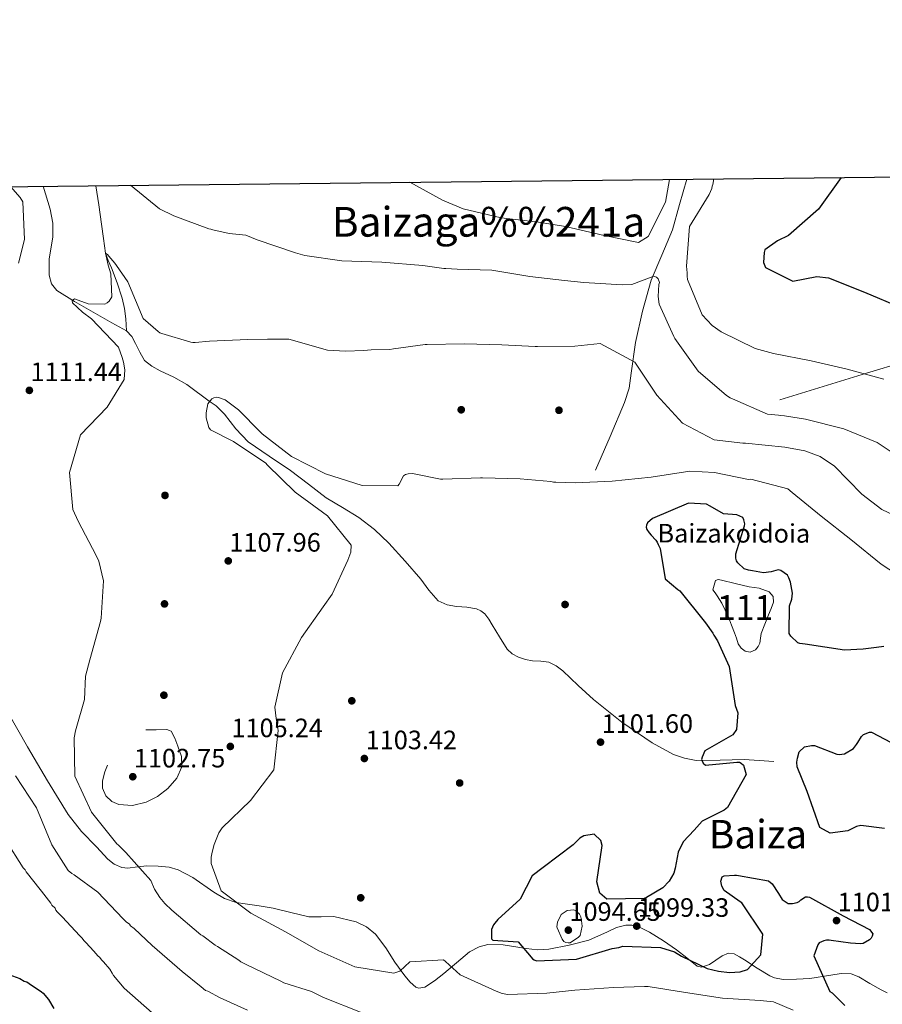
# Model space of a CAD drawing. Extents: x 573271 to 580132, y 742910 to 747613.
# Drawn here: x 574043 to 574391, y 747215 to 747613 of the extents above; entities that cross this region are included whole.
import ezdxf
from ezdxf.enums import TextEntityAlignment as Align

# ---------------------------------------------------------------- set-up
doc = ezdxf.new("R2010")
doc.units = 0
doc.header["$MEASUREMENT"] = 0
doc.linetypes.add('DGN Style 3', pattern=[108.220896, 77.30064, -30.920256])
for name, color, linetype in [('Nivel 11', 7, 'Continuous'), ('Nivel 12', 7, 'Continuous'), ('Nivel 17', 7, 'Continuous'), ('Nivel 21', 7, 'Continuous'), ('Nivel 35', 7, 'Continuous'), ('Nivel 4', 7, 'Continuous'), ('Nivel 41', 7, 'Continuous'), ('Nivel 43', 7, 'Continuous'), ('Nivel 45', 7, 'Continuous'), ('Nivel 48', 7, 'Continuous'), ('Nivel 5', 7, 'Continuous'), ('Nivel 51', 7, 'Continuous'), ('Nivel 57', 7, 'Continuous'), ('Nivel 61', 7, 'Continuous'), ('Nivel 7', 7, 'Continuous')]:
    doc.layers.add(name, color=color, linetype=linetype)
doc.styles.add('Style-arial', font='arial.shx', dxfattribs={"bigfont": 'arialbig.shx'})
doc.styles.add('Style-arialn', font='arialn.shx', dxfattribs={"bigfont": 'arialnbig.shx'})
doc.styles.add('Style-times', font='times.shx', dxfattribs={"bigfont": 'timesbig.shx'})

# ---------------------------------------------------------------- blocks, each defined once
blk = doc.blocks.new('5PATER_2')
at = {"layer": 'Nivel 7', "linetype": 'Continuous', "lineweight": 0}
h = blk.add_hatch(color=53, dxfattribs=at)
edge = h.paths.add_edge_path()
edge.add_ellipse((0, 0), major_axis=(-1.09, -1.12), ratio=0.999422, start_angle=0, end_angle=360)
blk = doc.blocks.new('5PERFI_5')
at = {"layer": 'Nivel 17', "linetype": 'Continuous', "lineweight": 0}
h = blk.add_hatch(color=7, dxfattribs=at)
edge = h.paths.add_edge_path()
edge.add_arc((0, 0), 1.56, 315.3746, 675.3746)
blk = doc.blocks.new('5PERFI_4')
at = {"layer": 'Nivel 17', "color": 7, "linetype": 'Continuous', "lineweight": 0}
blk.add_blockref('5PERFI_5', (0, 0), dxfattribs=at)

msp = doc.modelspace()

# ---------------------------------------------------------------- linework, layer by layer
at = {"layer": 'Nivel 11', "color": 142, "linetype": 'DGN Style 3', "lineweight": 13}
for points in [[(574052.269, 747545.449, 1112.56), (574055.117, 747536.191, 1112.663), (574056.134, 747530.557, 1112.217), (574056.089, 747524.828, 1111.452), (574054.649, 747516.141, 1110.393), (574054.692, 747509.559, 1110.695), (574055.596, 747506.091, 1110.668), (574057.725, 747503.295, 1110.544), (574064.935, 747498.854, 1109.938), (574072.442, 747494.558, 1109.207), (574079.952, 747490.275, 1108.425), (574085.958, 747487.023, 1107.668)], [(574073.556, 747545.681, 1118.572), (574074.758, 747537.91, 1112.085), (574075.856, 747530.137, 1110.874), (574076.614, 747524.294, 1110.515), (574077.428, 747518.478, 1110.269), (574078.491, 747515.463, 1109.639), (574079.861, 747512.51, 1109.058), (574082.082, 747506.446, 1108.594), (574084.13, 747500.27, 1108.15), (574085.156, 747496.119, 1107.628), (574085.681, 747491.903, 1107.393), (574085.82, 747489.463, 1107.53), (574085.958, 747487.023, 1107.668)], [(574085.958, 747487.023, 1107.668), (574088.021, 747484.724, 1107.417), (574089.581, 747481.96, 1107.214), (574091.236, 747478.411, 1107.059), (574093.217, 747475.102, 1106.911), (574096.203, 747472.8, 1106.297), (574099.527, 747470.954, 1105.7), (574105.031, 747468.273, 1105.608), (574110.335, 747465.34, 1105.549), (574113.5, 747462.988, 1105.356), (574116.65, 747460.594, 1105.095), (574119.357, 747458.672, 1104.582), (574122.061, 747456.74, 1104.187), (574125.551, 747453.377, 1104.195), (574130.013, 747447.465, 1104.276), (574135.022, 747442.163, 1104.338), (574143.57, 747436.363, 1104.352), (574152.153, 747430.606, 1104.338), (574159.356, 747425.1, 1103.997), (574166.587, 747419.629, 1103.581), (574173.186, 747415.631, 1103.932), (574179.804, 747411.637, 1104.187), (574186.073, 747406.735, 1103.602), (574191.841, 747401.243, 1102.976), (574198.406, 747394.008, 1102.522), (574204.802, 747386.667, 1102.068), (574207.974, 747382.311, 1101.566), (574211.74, 747378.035, 1101.008), (574215.392, 747376.3, 1101.136), (574219.236, 747375.69, 1101.311), (574221.331, 747375.557, 1100.761), (574223.427, 747375.418, 1100.251), (574227.217, 747374.705, 1100.404), (574229.02, 747373.983, 1100.52), (574230.625, 747372.772, 1100.554), (574232.289, 747370.573, 1100.465), (574233.646, 747368.304, 1100.403), (574236.614, 747363.374, 1100.552), (574239.695, 747358.47, 1100.705), (574241.692, 747356.52, 1100.667), (574244.204, 747355.208, 1100.554), (574247.028, 747354.331, 1100.233), (574249.899, 747353.749, 1099.949), (574253.205, 747353.583, 1100.014), (574256.485, 747353.194, 1100.1), (574259.503, 747351.708, 1100.017), (574262.193, 747349.64, 1099.949), (574268.372, 747343.823, 1100.156), (574274.537, 747338.052, 1100.251), (574286.036, 747328.95, 1099.803), (574298.289, 747320.554, 1099.343), (574306.829, 747315.926, 1099.039), (574311.323, 747314.345, 1098.887), (574315.989, 747313.488, 1098.738), (574325.714, 747313.645, 1098.952), (574335.435, 747313.915, 1099.192), (574341.422, 747313.505, 1099.04), (574347.408, 747313.095, 1098.889)]]:
    msp.add_polyline3d(points, dxfattribs=at)
at = {"layer": 'Nivel 12', "color": 142, "linetype": 'Continuous', "lineweight": 0, "elevation": 1097.375, "flags": 128}
msp.add_lwpolyline([(574322.72, 747382.351), (574323.306, 747384.3), (574323.891, 747386.249), (574324.883, 747386.611), (574326.285, 747386.264), (574331.829, 747384.965), (574337.373, 747383.644), (574341.425, 747383.043), (574345.465, 747381.602), (574347.133, 747379.679), (574347.287, 747377.425), (574346.26, 747374.875), (574345.226, 747372.325), (574343.747, 747368.58), (574342.283, 747364.826), (574341.957, 747362.901), (574341.71, 747360.932), (574341.03, 747359.482), (574339.932, 747358.228), (574337.849, 747357.245), (574335.748, 747357.602), (574334.164, 747358.883), (574333.035, 747360.576), (574332.269, 747362.821), (574331.51, 747365.055), (574330.317, 747368.196), (574329.075, 747371.322), (574327.779, 747374.187), (574326.345, 747376.989), (574325.496, 747378.518), (574324.531, 747379.969), (574323.626, 747381.16), (574322.72, 747382.351)], dxfattribs=at)
at = {"layer": 'Nivel 21', "color": 7, "linetype": 'DGN Style 3', "lineweight": 0}
for points in [[(574312.255, 747548.279, 1118.15), (574309.33, 747538.086, 1117.848), (574306.404, 747527.894, 1117.545), (574302.201, 747517.669, 1116.855), (574297.86, 747507.492, 1115.728), (574294.38, 747494.955, 1114.298), (574291.442, 747482.316, 1112.701), (574289.822, 747470.003, 1111.047), (574288.909, 747463.896, 1110.213), (574287.113, 747458.052, 1109.371), (574281.218, 747444.4, 1107.328), (574275.323, 747430.747, 1105.284)], [(574555.901, 747521.88, 1145.742), (574548.276, 747521.232, 1144.304), (574540.65, 747520.583, 1142.866), (574530.304, 747518.989, 1141.214), (574520.03, 747516.559, 1139.688), (574508.678, 747513.306, 1137.714), (574497.637, 747509.231, 1135.752), (574486.75, 747503.749, 1133.861), (574475.866, 747498.318, 1131.968), (574465.513, 747494.26, 1130.09), (574454.971, 747490.701, 1128.184), (574439.765, 747486.278, 1125.486), (574424.51, 747481.824, 1123.34), (574404.645, 747475.891, 1121.368), (574384.793, 747469.896, 1119.405), (574367.324, 747464.546, 1117.664), (574349.855, 747459.195, 1115.924)]]:
    msp.add_polyline3d(points, dxfattribs=at)
at = {"layer": 'Nivel 35', "color": 92, "linetype": 'DGN Style 3', "lineweight": 0}
msp.add_polyline3d([(574038.139, 747332.739, 1112.152), (574045.961, 747319.032, 1111.654), (574054.036, 747305.293, 1111.912), (574062.297, 747291.611, 1112.26), (574067.662, 747284.806, 1112.246), (574073.753, 747278.52, 1111.957), (574078.39, 747273.571, 1110.671), (574080.966, 747271.542, 1109.813), (574083.981, 747270.209, 1109.232), (574086.504, 747269.942, 1109.056), (574090.33, 747270.448, 1108.924), (574094.15, 747270.874, 1108.627), (574098.65, 747270.787, 1108.023), (574103.13, 747270.334, 1107.416), (574106.783, 747269.295, 1106.91), (574112.716, 747266.143, 1106.035), (574121.179, 747260.255, 1104.745), (574125.529, 747257.757, 1104.11), (574130.152, 747256.149, 1103.48), (574133.856, 747255.498, 1103.598), (574139.531, 747254.746, 1104.929), (574145.127, 747253.853, 1105.599), (574152.311, 747252.094, 1103.662), (574159.513, 747250.356, 1101.664), (574164.562, 747250.317, 1101.276), (574169.685, 747250.423, 1101.361), (574178.672, 747248.347, 1102.33), (574182.823, 747246.326, 1102.883), (574186.488, 747243.352, 1103.48), (574190.629, 747237.748, 1104.546), (574194.341, 747232.033, 1105.599), (574198.336, 747226.509, 1106.24), (574200.458, 747223.962, 1106.243), (574202.785, 747221.915, 1105.902), (574204.039, 747221.423, 1105.637), (574206.47, 747221.896, 1105.174), (574210.378, 747224.502, 1104.479), (574214.12, 747227.375, 1103.783), (574220.966, 747233.244, 1102.27), (574224.422, 747236.114, 1101.513), (574228.411, 747238.24, 1100.756), (574231.872, 747239.077, 1100.1), (574238.012, 747239.048, 1098.768), (574247.311, 747237.47, 1096.865), (574251.948, 747236.959, 1096.211), (574256.544, 747237.227, 1095.912), (574264.649, 747238.881, 1096.326), (574272.677, 747240.923, 1097.123), (574280.188, 747244.242, 1097.725), (574283.875, 747245.965, 1098.028), (574287.598, 747247.005, 1098.334), (574289.989, 747246.979, 1098.582), (574293.637, 747245.896, 1099.076), (574297.192, 747244.075, 1099.545), (574302.756, 747240.576, 1100.012), (574308.011, 747236.965, 1100.15), (574312.189, 747233.676, 1099.574), (574316.431, 747230.437, 1098.939), (574318.152, 747229.921, 1098.912), (574321.417, 747231.037, 1098.949), (574326.546, 747234.487, 1099.297), (574329.034, 747235.565, 1099.65), (574331.36, 747235.322, 1100.15), (574333.477, 747234.183, 1100.747), (574335.565, 747232.956, 1101.361), (574340.623, 747229.571, 1102.811), (574345.78, 747226.44, 1104.086), (574347.659, 747225.699, 1104.159), (574351.096, 747225.055, 1103.135), (574356.481, 747225.068, 1100.46), (574359.217, 747225.239, 1099.378), (574361.945, 747225.349, 1098.939), (574370.415, 747226.741, 1098.939), (574374.645, 747227.429, 1098.939), (574378.689, 747227.254, 1098.939), (574381.775, 747226.128, 1098.939), (574386.227, 747223.401, 1098.939), (574390.7, 747220.749, 1098.939), (574393.225, 747219.563, 1098.466)], dxfattribs=at)
at = {"layer": 'Nivel 4', "color": 30, "linetype": 'Continuous', "lineweight": 30, "flags": 128}
for points, elevation in [([(574374.569, 747548.957), (574365.372, 747536.176), (574353.281, 747525.537), (574348.895, 747523.348), (574343.798, 747519.794), (574343.485, 747518.752), (574343.192, 747514.59), (574344.005, 747512.595), (574355.001, 747507.147), (574364.75, 747508.971), (574369.474, 747508.442), (574383.992, 747502.616), (574398.673, 747496.472)], 1125), ([(574391.791, 747359.566), (574388.914, 747359.067), (574383.478, 747358.471), (574375.88, 747358.021), (574360.024, 747360.398), (574357.862, 747360.704), (574357.059, 747361.019), (574354.242, 747363.72), (574353.515, 747364.756), (574353.682, 747375.957), (574354.704, 747378.604), (574354.928, 747381.086), (574354.099, 747385.561), (574353.447, 747387.316), (574352.881, 747388.273), (574350.149, 747390.175), (574349.106, 747390.488), (574346.311, 747389.75), (574343.274, 747389.25), (574338.708, 747390.1), (574337.106, 747390.41), (574335.423, 747390.959), (574332.847, 747393.342), (574332.362, 747394.139), (574332.035, 747395.177), (574332.023, 747397.017), (574335.55, 747408.24), (574335.624, 747409.041), (574335.214, 747410.638), (574334.808, 747411.596), (574332.48, 747412.701), (574327.037, 747413.145), (574321.657, 747416.23), (574320.131, 747417.02), (574312.929, 747417.373), (574298.328, 747411.277), (574296.42, 747409.425), (574295.946, 747408.542), (574295.871, 747407.741), (574296.037, 747406.782), (574297.006, 747405.428), (574297.812, 747404.474), (574299.665, 747402.486), (574300.311, 747401.61), (574300.637, 747400.732), (574301.448, 747399.057), (574303.527, 747386.91), (574308.596, 747382.543), (574309.48, 747381.989), (574319.241, 747369.732), (574319.805, 747369.096)], 1100), ([(574319.805, 747369.096), (574322.792, 747364.875), (574323.198, 747364.077), (574324.572, 747361.846), (574329.281, 747351.397), (574331.784, 747335.652), (574332.843, 747332.699), (574332.327, 747325.975), (574330.821, 747323.805), (574319.503, 747317.331), (574318.399, 747314.843), (574318.166, 747313.882), (574318.815, 747312.366), (574319.781, 747311.572), (574332.413, 747312.855), (574333.454, 747312.782), (574334.256, 747312.387), (574335.142, 747311.513), (574336.207, 747307.76), (574328.613, 747294.429), (574327.26, 747293.46), (574318.409, 747288.922), (574315.232, 747285.301), (574310.702, 747280.631), (574308.81, 747276.379), (574307.572, 747269.97), (574306.945, 747267.966), (574305.126, 747264.754), (574302.504, 747262.017), (574295.889, 747258.133), (574295.012, 747257.648), (574279.893, 747257.389), (574277.156, 747259.931), (574275.847, 747264.403), (574278.071, 747279.058), (574277.497, 747281.134), (574274.761, 747283.677), (574270.684, 747283.09), (574269.011, 747282.119), (574266.388, 747279.382), (574254.207, 747270.262), (574249.829, 747266.873), (574244.931, 747257.4), (574235.944, 747249.261), (574234.674, 747247.733), (574234.118, 747247.089), (574233.33, 747245.244), (574233.349, 747242.284), (574233.354, 747241.484), (574233.919, 747240.847), (574244.083, 747240.194), (574249.404, 747233.988), (574249.888, 747233.351), (574250.611, 747232.876), (574251.574, 747232.482), (574267.651, 747233.147), (574282.023, 747237.562), (574284.74, 747237.979), (574286.417, 747238.47), (574301.542, 747237.849), (574307.233, 747236.126), (574310.044, 747234.464), (574320.398, 747229.412), (574325.045, 747228.402), (574329.529, 747227.871), (574333.767, 747228.139), (574336.721, 747229.038), (574342.203, 747234.994), (574342.948, 747243.32), (574334.465, 747255.985), (574333.742, 747256.38), (574327.392, 747260.979), (574326.341, 747262.732), (574326.008, 747264.65), (574326.556, 747266.494), (574327.353, 747266.899), (574331.432, 747267.166), (574332.312, 747267.171), (574333.113, 747267.017), (574345.288, 747264.856), (574346.736, 747263.586), (574349.321, 747259.762), (574350.697, 747257.291), (574353.188, 747255.707), (574354.868, 747255.638), (574356.786, 747256.051), (574357.583, 747256.536), (574358.298, 747257.181), (574360.211, 747258.393), (574361.011, 747258.399), (574361.812, 747258.244), (574375.382, 747250.732), (574386.059, 747245.122), (574387.35, 747243.37), (574387.116, 747242.488), (574386.641, 747241.685), (574386.006, 747240.961), (574383.535, 747239.505), (574382.336, 747239.337), (574378.414, 747239.631), (574370.566, 747240.78)], 1100), ([(574392.031, 747286.043), (574382.583, 747287.182), (574380.826, 747286.85), (574377.317, 747285.067), (574370.203, 747284.14), (574365.947, 747286.433), (574360.813, 747300.88), (574356.827, 747310.934), (574356.654, 747312.853), (574356.884, 747314.455), (574357.667, 747317.02), (574359.735, 747318.954), (574362.611, 747319.533), (574363.811, 747319.541), (574372.874, 747316.08), (574373.836, 747315.846), (574375.914, 747316.18), (574379.58, 747318.284), (574380.769, 747319.971), (574381.324, 747320.695), (574382.828, 747323.185), (574383.543, 747323.91), (574386.017, 747324.886), (574386.897, 747324.972), (574394.765, 747320.703)], 1100), ([(574370.566, 747240.78), (574369.765, 747240.935), (574368.645, 747240.928), (574367.607, 747240.601), (574365.693, 747239.788), (574365.138, 747238.985), (574363.567, 747234.494), (574369.981, 747220.135), (574370.945, 747219.582), (574376.098, 747214.495)], 1100), ([(574016.607, 747228.145), (574017.407, 747228.15), (574018.845, 747228.479), (574030.838, 747229.678), (574042.866, 747225.436), (574044.633, 747224.328), (574045.595, 747224.014), (574046.56, 747223.38), (574051.542, 747220.053), (574052.186, 747219.417), (574054.443, 747216.871), (574056.547, 747213.205)], 1125)]:
    msp.add_lwpolyline(points, dxfattribs=dict(at, elevation=elevation))
at = {"layer": 'Nivel 5', "color": 30, "linetype": 'Continuous', "lineweight": 0, "flags": 128}
for points, elevation in [([(574038.981, 747545.304), (574043.01, 747540.85), (574043.981, 747539.176), (574044.721, 747523.9), (574042.223, 747514.364)], 1115), ([(574270.657, 747506.627), (574262.812, 747507.376), (574248.88, 747509.045), (574233.423, 747511.504), (574219.499, 747511.973), (574214.937, 747512.263), (574214.057, 747512.257), (574205.569, 747513.402), (574189.079, 747514.814), (574172.915, 747515.349), (574157.94, 747517.491), (574154.173, 747518.586), (574138.698, 747523.765), (574134.045, 747525.655), (574127.401, 747526.332), (574120.75, 747527.888), (574119.948, 747528.123), (574119.148, 747528.198), (574105.032, 747533.546), (574099.254, 747536.308), (574087.511, 747545.832)], 1115), ([(574200.328, 747547.06), (574213.576, 747539.866), (574221.839, 747536.4), (574237.304, 747532.661), (574252.356, 747530.999), (574263.248, 747529.23), (574278.873, 747525.572), (574292.732, 747522.783), (574296.636, 747525.128), (574303.665, 747539.095), (574305.302, 747548.203)], 1120), ([(574391.802, 747467.562), (574377.055, 747471.546), (574362.473, 747474.89), (574347.253, 747477.831), (574339.878, 747479.943), (574326.074, 747486.653), (574322.536, 747489.27), (574318.429, 747493.484), (574312.575, 747507.766), (574312.326, 747509.124), (574312.317, 747510.484), (574312.059, 747513.203), (574313.315, 747529.212), (574321.311, 747542.065), (574322.335, 747544.552), (574322.489, 747545.433), (574322.804, 747546.235), (574323.11, 747548.397)], 1120), ([(574151.527, 747483.682), (574150.727, 747483.676), (574142.806, 747483.705), (574134.887, 747483.573), (574119.37, 747482.911), (574113.613, 747482.394), (574112.734, 747482.308), (574111.933, 747482.463), (574100.23, 747485.906), (574099.428, 747486.221), (574098.704, 747486.776), (574092.589, 747492.097), (574086.493, 747506.778), (574081.889, 747513.468), (574081.163, 747514.343), (574078.824, 747517.208), (574078.26, 747517.844), (574077.456, 747518.399), (574078.448, 747513.525), (574079.511, 747510.012), (574079.972, 747500.735), (574078.863, 747499.047), (574078.067, 747498.322), (574077.11, 747497.836), (574070.469, 747497.952), (574064.856, 747499.916), (574063.9, 747499.35), (574064.067, 747498.311), (574068.091, 747494.577), (574071.709, 747491.88), (574082.665, 747480.431), (574084.212, 747476.281), (574084.704, 747474.444), (574085.205, 747471.247), (574084.99, 747467.326), (574078.103, 747456.16), (574067.295, 747445.049), (574062.834, 747429.819), (574064.292, 747414.868), (574066.403, 747410.161), (574073.694, 747396.288), (574074.669, 747393.974), (574076.561, 747386.066), (574075.7, 747370.94), (574075.388, 747369.658), (574071.09, 747354.109), (574069.292, 747347.537), (574068.954, 747338.094), (574065.511, 747326.391), (574065.357, 747325.43), (574064.735, 747322.626), (574064.997, 747307.107), (574071.732, 747292.59), (574081.976, 747279.856), (574082.7, 747279.221), (574085.679, 747276.28), (574095.753, 747264.986), (574097.216, 747261.475), (574099.318, 747258.129), (574101.414, 747255.743), (574104.152, 747253.04), (574115.898, 747243.037), (574116.701, 747242.562), (574121.685, 747238.914), (574122.649, 747238.28), (574131.326, 747232.737), (574132.13, 747232.102), (574134.217, 747230.996), (574148.181, 747224.367), (574149.467, 747223.575), (574160.69, 747220.128), (574161.974, 747219.496), (574164.382, 747218.232), (574165.505, 747217.759), (574180.425, 747211.777)], 1110), ([(574399.211, 747435.144), (574389.086, 747441.878), (574375.61, 747447.39), (574360.143, 747451.369), (574352.535, 747452.519), (574351.734, 747452.674), (574350.053, 747452.823), (574349.252, 747452.978), (574344.848, 747453.429), (574330.648, 747459.577), (574329.765, 747459.971), (574328.239, 747460.921), (574316.814, 747470.767), (574307.367, 747483.906), (574306.962, 747484.783), (574301.116, 747497.786), (574300.616, 747500.903), (574300.984, 747505.705), (574301.139, 747506.586), (574300.649, 747508.103), (574300.005, 747508.739), (574298.962, 747509.132), (574290.023, 747505.794), (574286.104, 747505.608), (574270.657, 747506.627)], 1115), ([(574404.672, 747408.372), (574391.029, 747414.923), (574382.909, 747421.031), (574371.874, 747432.399), (574366.168, 747436.282), (574359.913, 747438.561), (574351.822, 747440.109), (574335.972, 747441.605), (574334.931, 747441.678), (574323.242, 747442.962), (574310.557, 747449.759), (574300.163, 747461.052), (574291.195, 747474.434), (574277.225, 747481.943), (574266.991, 747480.916), (574251.871, 747480.737), (574250.991, 747480.732), (574237.546, 747481.444), (574222.343, 747481.744), (574207.304, 747481.566), (574206.504, 747481.561), (574193.795, 747479.718), (574192.276, 747479.548), (574184.677, 747479.338), (574181.799, 747479.079), (574174.36, 747478.791), (574167.156, 747479.304), (574151.527, 747483.682)], 1110), ([(574400.415, 747386.503), (574390.693, 747392.84), (574378.468, 747402.761), (574366.566, 747412.123), (574354.823, 747421.727), (574353.053, 747423.236), (574338.147, 747427.058), (574337.187, 747427.052), (574323.408, 747429.842), (574313.404, 747430.417), (574297.899, 747427.915), (574282.148, 747426.372), (574267.112, 747425.634), (574259.27, 747425.903), (574258.39, 747425.897), (574257.349, 747426.13), (574244.941, 747427.249), (574229.657, 747427.629), (574228.857, 747427.704), (574213.66, 747427.125), (574212.78, 747427.119), (574201.405, 747429.365), (574199.645, 747429.273), (574198.607, 747428.946), (574197.73, 747428.461), (574195.992, 747425.169), (574195.517, 747424.366), (574181.035, 747424.511), (574166.284, 747429.215), (574152.557, 747436.246), (574140.656, 747445.449), (574140.012, 747446.084), (574131.153, 747455.067), (574125.766, 747459.192), (574123.12, 747460.055), (574122.079, 747460.208), (574121.12, 747460.042), (574120.322, 747459.636), (574118.816, 747457.546), (574118.04, 747453.861), (574118.053, 747451.861), (574119.198, 747448.028), (574119.845, 747447.073), (574129.156, 747442.333), (574142.174, 747433.538)], 1105), ([(574142.174, 747433.538), (574142.738, 747432.901), (574154.091, 747421.855), (574167.115, 747412.26), (574176.632, 747400.481), (574176.571, 747397.601), (574175.312, 747394.392), (574169.001, 747380.67), (574165.354, 747375.606), (574156.555, 747363.148), (574148.968, 747348.938), (574145.778, 747335.076), (574146.368, 747330.44), (574147.12, 747325.564), (574145.384, 747309.632), (574136.025, 747297.25), (574124.576, 747286.295), (574123.149, 747284.286), (574121.26, 747279.473), (574120.48, 747276.428), (574120.094, 747274.345), (574120.11, 747271.865), (574124.102, 747260.851), (574136.082, 747251.728), (574150.132, 747244.3), (574163.542, 747236.627), (574178.145, 747230.162), (574193.923, 747227.545), (574196.318, 747228.361), (574200.294, 747232.147), (574213.89, 747232.876), (574214.773, 747232.322), (574220.729, 747226.92), (574235.173, 747220.215), (574237.659, 747219.351), (574239.981, 747218.966), (574255.739, 747219.469), (574267.012, 747220.663), (574282.606, 747221.725), (574295.083, 747222.207), (574296.604, 747222.137), (574311.66, 747219.755), (574326.716, 747217.453), (574341.843, 747216.512), (574345.925, 747216.139), (574347.287, 747215.988), (574355.229, 747212.599)], 1105), ([(574041.017, 747307.225), (574049.502, 747294.32), (574055.76, 747279.4), (574062.308, 747269.042), (574063.756, 747267.851), (574064.72, 747267.298), (574074.286, 747260.24), (574084.356, 747249.665), (574085.805, 747248.234), (574087.092, 747247.283), (574087.576, 747246.646), (574089.023, 747245.535), (574096.268, 747238.702), (574108.337, 747228.221), (574116.058, 747222.031), (574117.828, 747220.602), (574118.79, 747220.289), (574123.768, 747217.601), (574134.841, 747212.553)], 1115), ([(574037.026, 747281.358), (574044.14, 747270.044), (574044.946, 747269.249), (574045.431, 747268.452), (574051.078, 747261.289), (574051.562, 747260.652), (574055.274, 747255.876), (574055.759, 747255.079), (574057.047, 747253.807), (574057.372, 747253.009), (574057.857, 747252.372), (574059.95, 747250.306), (574067.041, 747242.672), (574068.007, 747241.718), (574068.653, 747240.762), (574069.458, 747239.968), (574071.07, 747238.218), (574072.681, 747236.468), (574074.294, 747234.559), (574075.098, 747233.924), (574075.744, 747232.968), (574076.55, 747232.173), (574079.13, 747229.15), (574080.1, 747227.556), (574080.586, 747226.6), (574084.94, 747221.508), (574096.206, 747211.501)], 1120), ([(574259.707, 747246.327), (574260.016, 747248.089), (574261.435, 747251.299), (574263.905, 747252.915), (574266.623, 747253.173), (574267.426, 747252.778), (574268.875, 747251.347), (574269.362, 747250.311), (574269.692, 747248.713), (574269.946, 747246.554), (574269.091, 747242.788), (574268.535, 747242.145), (574265.11, 747239.802), (574264.31, 747239.797), (574263.429, 747239.951), (574262.547, 747240.346), (574261.9, 747241.301), (574259.854, 747245.896), (574259.707, 747246.327)], 1095)]:
    msp.add_lwpolyline(points, dxfattribs=dict(at, elevation=elevation))
at = {"layer": 'Nivel 5', "color": 30, "linetype": 'DGN Style 3', "lineweight": 0, "elevation": 1105, "flags": 128}
msp.add_lwpolyline([(574093.661, 747325.87), (574097.948, 747325.898), (574102.236, 747325.926), (574103.885, 747325.258), (574105.46, 747322.531), (574106.647, 747319.321), (574108.164, 747315.092), (574108.32, 747310.919), (574106.195, 747306.311), (574102.553, 747302.144), (574098.396, 747298.884), (574093.852, 747296.586), (574088.385, 747295.267), (574082.856, 747295.705), (574079.955, 747296.895), (574077.493, 747299.23), (574076.154, 747302.222), (574076.16, 747305.207), (574077.122, 747308.866), (574078.539, 747312.504), (574079.688, 747315.298), (574081.419, 747317.538), (574087.54, 747321.704), (574093.661, 747325.87)], dxfattribs=at)
at = {"layer": 'Nivel 51', "color": 142, "linetype": 'Continuous', "lineweight": 0, "elevation": 1099.606, "flags": 128}
msp.add_lwpolyline([(574322.72, 747382.351), (574323.626, 747381.16), (574324.531, 747379.969), (574325.496, 747378.518), (574326.345, 747376.989), (574327.779, 747374.187), (574329.075, 747371.322), (574330.317, 747368.196), (574331.51, 747365.055), (574332.269, 747362.821), (574333.035, 747360.576), (574334.164, 747358.883), (574335.748, 747357.602), (574337.849, 747357.245), (574339.932, 747358.228), (574341.03, 747359.482), (574341.71, 747360.932), (574341.957, 747362.901), (574342.283, 747364.826), (574343.747, 747368.58), (574345.226, 747372.325), (574346.26, 747374.875), (574347.287, 747377.425), (574347.133, 747379.679), (574345.465, 747381.602), (574341.425, 747383.043), (574337.373, 747383.644), (574331.829, 747384.965), (574326.285, 747386.264), (574324.883, 747386.611), (574323.891, 747386.249), (574323.306, 747384.3)], close=True, dxfattribs=at)
at = {"layer": 'Nivel 57', "color": 92, "linetype": 'DGN Style 3', "lineweight": 0}
msp.add_polyline3d([(574393.225, 747219.563, 1098.466), (574390.7, 747220.749, 1098.939), (574386.227, 747223.401, 1098.939), (574381.775, 747226.128, 1098.939), (574378.689, 747227.254, 1098.939), (574374.645, 747227.429, 1098.939), (574370.415, 747226.741, 1098.939), (574361.945, 747225.349, 1098.939), (574359.217, 747225.239, 1099.378), (574356.481, 747225.068, 1100.46), (574351.096, 747225.055, 1103.135), (574347.659, 747225.699, 1104.159), (574345.78, 747226.44, 1104.086), (574340.623, 747229.571, 1102.811), (574335.565, 747232.956, 1101.361), (574333.477, 747234.183, 1100.747), (574331.36, 747235.322, 1100.15), (574329.034, 747235.565, 1099.65), (574326.546, 747234.487, 1099.297), (574321.417, 747231.037, 1098.949), (574318.152, 747229.921, 1098.912), (574316.431, 747230.437, 1098.939), (574312.189, 747233.676, 1099.574), (574308.011, 747236.965, 1100.15), (574302.756, 747240.576, 1100.012), (574297.192, 747244.075, 1099.545), (574293.637, 747245.896, 1099.076), (574289.989, 747246.979, 1098.582), (574287.598, 747247.005, 1098.334), (574283.875, 747245.965, 1098.028), (574280.188, 747244.242, 1097.725), (574272.677, 747240.923, 1097.123), (574264.649, 747238.881, 1096.326), (574256.544, 747237.227, 1095.912), (574251.948, 747236.959, 1096.211), (574247.311, 747237.47, 1096.865), (574238.012, 747239.048, 1098.768), (574231.872, 747239.077, 1100.1), (574228.411, 747238.24, 1100.756), (574224.422, 747236.114, 1101.513), (574220.966, 747233.244, 1102.27), (574214.12, 747227.375, 1103.783), (574210.378, 747224.502, 1104.479), (574206.47, 747221.896, 1105.174), (574204.039, 747221.423, 1105.637), (574202.785, 747221.915, 1105.902), (574200.458, 747223.962, 1106.243), (574198.336, 747226.509, 1106.24), (574194.341, 747232.033, 1105.599), (574190.629, 747237.748, 1104.546), (574186.488, 747243.352, 1103.48), (574182.823, 747246.326, 1102.883), (574178.672, 747248.347, 1102.33), (574169.685, 747250.423, 1101.361), (574164.562, 747250.317, 1101.276), (574159.513, 747250.356, 1101.664), (574152.311, 747252.094, 1103.662), (574145.127, 747253.853, 1105.599), (574139.531, 747254.746, 1104.929), (574133.856, 747255.498, 1103.598), (574130.152, 747256.149, 1103.48), (574125.529, 747257.757, 1104.11), (574121.179, 747260.255, 1104.745), (574112.716, 747266.143, 1106.035), (574106.783, 747269.295, 1106.91), (574103.13, 747270.334, 1107.416), (574098.65, 747270.787, 1108.023), (574094.15, 747270.874, 1108.627), (574090.33, 747270.448, 1108.924), (574086.504, 747269.942, 1109.056), (574083.981, 747270.209, 1109.232), (574080.966, 747271.542, 1109.813), (574078.39, 747273.571, 1110.671), (574073.753, 747278.52, 1111.957), (574067.662, 747284.806, 1112.246), (574062.297, 747291.611, 1112.26), (574054.036, 747305.293, 1111.912), (574045.961, 747319.032, 1111.654), (574038.139, 747332.739, 1112.152)], dxfattribs=at)
at = {"layer": 'Nivel 61', "color": 7, "linetype": 'Continuous', "lineweight": 30, "flags": 128}
msp.add_lwpolyline([(573271.43, 747536.95), (576674.54, 747573.99), (580077.69, 747612.75), (580104.66, 745299.29), (580131.66, 742985.84), (576726.22, 742947.09), (573320.82, 742910.06), (573296.12, 745223.5)], close=True, dxfattribs=at)

# ---------------------------------------------------------------- block references
at = {"layer": 'Nivel 17', "color": 7, "linetype": 'Continuous', "lineweight": 0}
for p in [(574221.121, 747455.17, 1107.402), (574260.601, 747454.943, 1107.639), (574101.455, 747420.572, 1109.063), (574101.256, 747376.724, 1108.47), (574263.055, 747376.487, 1103.131), (574101.012, 747339.833, 1106.69), (574176.91, 747337.578, 1103.605), (574220.488, 747304.371, 1102.775), (574180.504, 747257.997, 1101.825)]:
    msp.add_blockref('5PERFI_4', p, dxfattribs=at)
at = {"layer": 'Nivel 7', "color": 53, "linetype": 'Continuous', "lineweight": 0}
for p in [(574046.665, 747462.994, 1111.438), (574127.006, 747394.101, 1107.957), (574277.392, 747320.879, 1101.6), (574127.844, 747319.136, 1105.237), (574181.985, 747314.271, 1103.416), (574088.445, 747306.906, 1102.746), (574372.714, 747248.792, 1101.902), (574264.374, 747244.931, 1094.651), (574292.008, 747246.561, 1099.331)]:
    msp.add_blockref('5PATER_2', p, dxfattribs=at)

# ---------------------------------------------------------------- texts
at = {"layer": 'Nivel 41', "color": 7, "linetype": 'Continuous', "lineweight": 0, "style": 'Style-arial'}
for s, p in [('1111.44', (574047.117, 747466.744, 1111.438)), ('1107.96', (574127.458, 747397.851, 1107.957)), ('1105.24', (574128.296, 747322.886, 1105.237)), ('1101.60', (574277.844, 747324.629, 1101.6)), ('1103.42', (574182.508, 747318.021, 1103.416)), ('1102.75', (574088.897, 747310.656, 1102.746)), ('1101.90', (574373.166, 747252.542, 1101.902)), ('1094.65', (574264.826, 747248.681, 1094.651)), ('1099.33', (574292.46, 747250.311, 1099.331))]:
    msp.add_text(s, height=7.5, dxfattribs=at).set_placement(p)
at = {"layer": 'Nivel 43', "color": 4, "linetype": 'Continuous', "lineweight": 0, "style": 'Style-times'}
msp.add_text('Baizakoidoia', height=7.5, rotation=359.911, dxfattribs=at).set_placement((574300.373, 747401.546, 1100.322))
at = {"layer": 'Nivel 45', "color": 7, "linetype": 'Continuous', "lineweight": 0, "style": 'Style-times'}
for s, height, p in [('Baizaga%%241a', 12, (574232.18, 747531.094, 1119.365)), ('Baiza', 11.5, (574340.982, 747283.677, 1099.735))]:
    msp.add_text(s, height=height, dxfattribs=at).set_placement(p, align=Align.MIDDLE_CENTER)
at = {"layer": 'Nivel 48', "color": 142, "linetype": 'Continuous', "lineweight": 0, "style": 'Style-arialn'}
msp.add_text('111', height=10, dxfattribs=at).set_placement((574335.777, 747375.26, 1099.606), align=Align.MIDDLE_CENTER)

doc.saveas('drawing.dxf')
